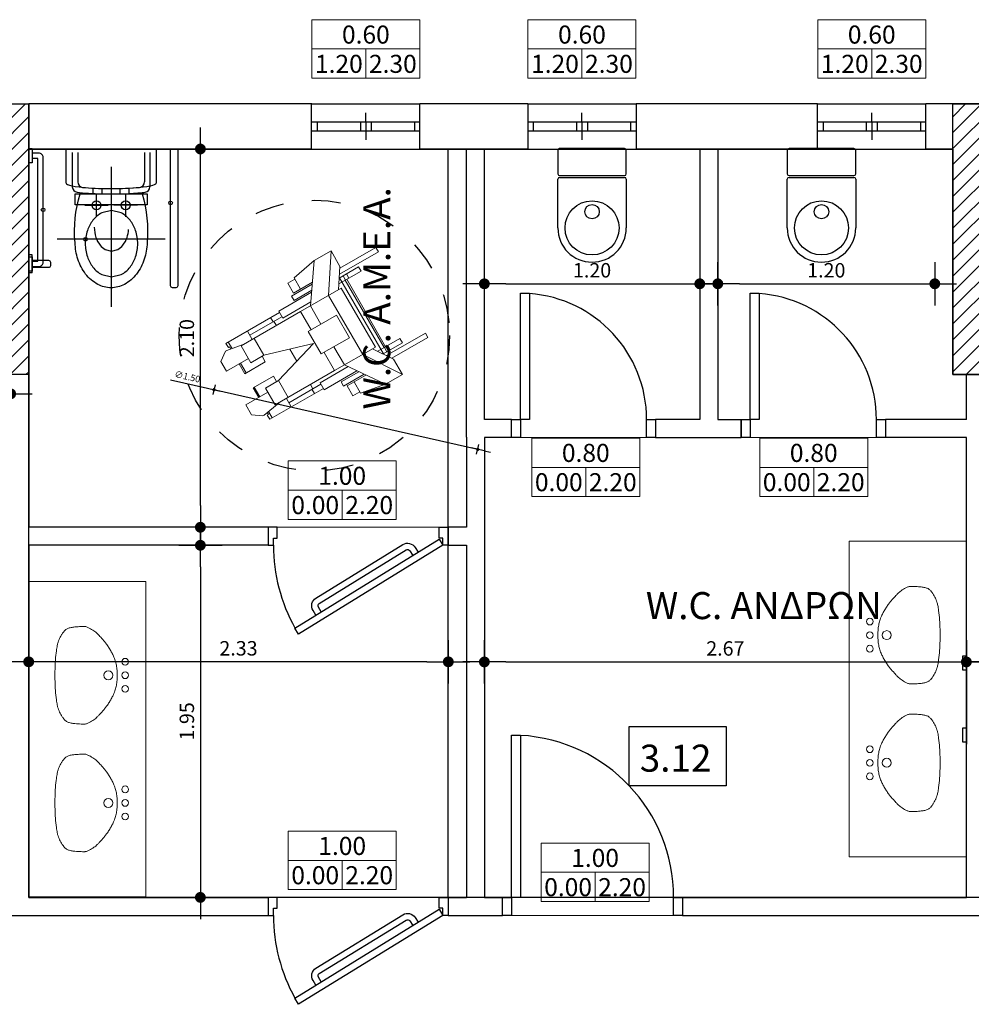
# Model space of a CAD drawing. Units: inches. Extents: x 488.7 to 563.1, y 1.5 to 44.5.
# Drawn here: x 514.2 to 519.4, y 30.7 to 36.1 of the extents above; entities that cross this region are included whole.
import ezdxf
from ezdxf.enums import TextEntityAlignment as Align

# ---------------------------------------------------------------- set-up
doc = ezdxf.new("R2010")
doc.units = ezdxf.units.IN
doc.header["$MEASUREMENT"] = 0
doc.linetypes.add('LC4', pattern=[0.32, 0.16, -0.16])
for name, color, linetype in [('BETON', 5, 'Continuous'), ('DIAK', 150, 'LC4'), ('DIM', 22, 'Continuous'), ('DOOR', 2, 'Continuous'), ('DOOR-ARCH', 1, 'Continuous'), ('HATCH2', 60, 'Continuous'), ('KASOMA', 1, 'Continuous'), ('TITLOI', 4, 'Continuous'), ('TXT', 12, 'Continuous'), ('WALL', 4, 'Continuous'), ('WC', 30, 'Continuous'), ('ΠΑΡΑΘΥΡΑ', 232, 'Continuous'), ('ΠΙΝΑΚΙΔΑ', 4, 'Continuous')]:
    doc.layers.add(name, color=color, linetype=linetype)
doc.layers.add('help', color=7, linetype='Continuous', plot=False)
doc.layers.add('SYMBOLS', color=150, linetype='Continuous', lineweight=13)
doc.layers.add('ΕΠΙΠΛΑ', color=232, linetype='Continuous', lineweight=20)
doc.styles.add('ARIAL', font='ARIAL.TTF')
doc.styles.add('efstratia', font='ARIAL.TTF')
doc.styles.add('GREEK', font='wgsimpl.shx')
doc.styles.get("Standard").update_dxf_attribs({"font": 'TIMES.TTF'})
doc.styles.add('WGSIMPL', font='wgsimpl.shx')
doc.dimstyles.new('DIM20', dxfattribs={"dimtxt": 0.036, "dimasz": 0.036, "dimexe": 0.05, "dimexo": 0.01, "dimgap": 0.02, "dimtad": 1, "dimzin": 0, "dimdsep": 46, "dimtxsty": 'WGSIMPL', "dimblk1": 'DIM2', "dimblk2": 'DIM2', "dimsah": 1, "dimcen": 0.009, "dimse1": 1, "dimse2": 1, "dimclrd": 256, "dimclre": 256, "dimclrt": 3, "dimadec": 0, "dimazin": 0, "dimtfac": 1, "dimtix": 1, "dimtmove": 2, "dimatfit": 3, "dimldrblk": 'DIM2', "dimfxl": 0, "dimtolj": 1, "dimtzin": 0, "dimlwd": -1, "dimarcsym": 0})
doc.dimstyles.new('DOTY', dxfattribs={"dimtxt": 0.08, "dimasz": 0.12, "dimexe": 0.18, "dimexo": 0.0625, "dimgap": 0.035, "dimtad": 1, "dimzin": 0, "dimdsep": 46, "dimtxsty": 'GREEK', "dimblk1": 'DOTY', "dimblk2": 'DOTY', "dimsah": 1, "dimcen": 0.12, "dimse1": 1, "dimse2": 1, "dimclrt": 232, "dimadec": 0, "dimazin": 0, "dimtfac": 1, "dimtofl": 0, "dimtmove": 2, "dimatfit": 3, "dimldrblk": 'DOTY', "dimfxl": 0, "dimtolj": 1, "dimtzin": 0, "dimarcsym": 0})
pattern_1 = [(45, (184.355995, 0), (-0.044194174, 0.044194174), [])]

# ---------------------------------------------------------------- blocks, each defined once
blk = doc.blocks.new('DOOR-AMK')
at = {"layer": 'DOOR', "linetype": 'Continuous', "ltscale": 0.5}
for points in [[(-1, -0.1), (-0.97, -0.1), (-0.97, -0.06), (-0.95, -0.06), (-0.95, 0), (-1, 0)], [(0, -0.1), (-0.03, -0.1), (-0.03, -0.06), (-0.05, -0.06), (-0.05, 0), (0, 0)], [(-0.03, -0.1), (-0.8305, -0.5928), (-0.8514, -0.5587), (-0.051, -0.0659)]]:
    blk.add_lwpolyline(points, close=True, dxfattribs=at)
at = {"layer": 'DOOR', "color": 9}
for points in [[(-0.7346, -0.4868), (-0.7503, -0.4612, -0.414234), (-0.734, -0.3925), (-0.2523, -0.0959, -0.414184), (-0.1835, -0.1123), (-0.1678, -0.1379)], [(-0.7048, -0.4684), (-0.7205, -0.4429, -0.414248), (-0.7156, -0.4223), (-0.234, -0.1258, -0.414184), (-0.2133, -0.1307), (-0.1976, -0.1562)]]:
    blk.add_lwpolyline(points, format="xyb", dxfattribs=at)
at = {"layer": 'DOOR', "color": 124, "linetype": 'Continuous', "ltscale": 0.5}
blk.add_arc((-0.03, -0.1), 0.94, 180, 209.1778, dxfattribs=at)
blk = doc.blocks.new('STAUMES KOUFVMATVN')
at = {"layer": 'SYMBOLS', "ltscale": 0.2}
for p, q in [((-0.2994, 0), (0.2604, 0)), ((0.2994, 0), (-0.2994, 0)), ((-0.2994, 0), (-0.2994, -0.1624)), ((0, 0), (0, -0.1624)), ((0.2994, -0.1624), (0.2994, 0)), ((-0.2994, -0.1624), (0.2994, -0.1624))]:
    blk.add_line(p, q, dxfattribs=at)
blk.add_lwpolyline([(-0.2994, 0), (0.2994, 0), (0.2994, 0.1624), (-0.2994, 0.1624)], close=True, dxfattribs=at)
at = {"layer": 'SYMBOLS', "ltscale": 0.2, "style": 'efstratia', "flags": 4}
for tag, p in [('ΑΝΟΙΓΜΑ', (0, 0.03)), ('ΠΟΔΙΑ', (-0.1497, -0.1324)), ('ΠΡΕΚΙ', (0.1497, -0.1324))]:
    blk.add_attdef(tag, text='', height=0.1, dxfattribs=at).set_placement(p, align=Align.CENTER)
blk = doc.blocks.new('DOTY')
at = {"layer": 'DIM'}
for p, q in [((0, 1), (0, -1)), ((-1, 0), (1, 0))]:
    blk.add_line(p, q, dxfattribs=at)
at = {"layer": 'DIM', "const_width": 0.25}
blk.add_lwpolyline([(-0.125, 0, 1), (0.125, 0, 1)], format="xyb", close=True, dxfattribs=at)
blk = doc.blocks.new('*D73')
at = {"layer": 'Defpoints', "color": 0}
for p in [(514.5093, 35.4327), (515.1653, 35.4327), (514.5107, 33.3352)]:
    blk.add_point(p, dxfattribs=at)
at = {"layer": 'DIM', "color": 0, "lineweight": -2}
blk.add_line((515.1653, 33.4552), (515.1653, 35.3127), dxfattribs=at)
at = {"layer": 'DIM', "color": 0, "lineweight": -2, "xscale": 0.12, "yscale": 0.12, "zscale": 0.12}
for p, rotation in [((515.1653, 35.4327), 90), ((515.1653, 33.3352), 270)]:
    blk.add_blockref('DOTY', p, dxfattribs=dict(at, rotation=rotation))
at = {"layer": 'DIM', "color": 232, "insert": (515.0903, 34.3839), "char_height": 0.08, "attachment_point": 5, "rotation": 90, "style": 'GREEK'}
blk.add_mtext('\\A1;2.10', dxfattribs=at)
blk = doc.blocks.new('*D152')
at = {"layer": 'Defpoints', "color": 0}
for p in [(511.063, 34.0751), (514.113, 34.0751), (514.113, 34.0751)]:
    blk.add_point(p, dxfattribs=at)
at = {"layer": 'DIM', "color": 0, "lineweight": -2}
blk.add_line((511.183, 34.0751), (513.993, 34.0751), dxfattribs=at)
at = {"layer": 'DIM', "color": 0, "lineweight": -2, "xscale": 0.12, "yscale": 0.12, "zscale": 0.12, "rotation": 180}
blk.add_blockref('DOTY', (511.063, 34.0751), dxfattribs=at)
at = {"layer": 'DIM', "color": 0, "lineweight": -2, "xscale": 0.12, "yscale": 0.12, "zscale": 0.12}
blk.add_blockref('DOTY', (514.113, 34.0751), dxfattribs=at)
at = {"layer": 'DIM', "color": 232, "insert": (512.588, 34.1501), "char_height": 0.08, "attachment_point": 5, "style": 'GREEK'}
blk.add_mtext('\\A1;3.05', dxfattribs=at)
blk = doc.blocks.new('*D80')
at = {"layer": 'Defpoints', "color": 0}
for p in [(516.7406, 33.8286), (519.4143, 32.7263), (519.4143, 32.5883)]:
    blk.add_point(p, dxfattribs=at)
at = {"layer": 'DIM', "color": 0, "lineweight": -2}
blk.add_line((516.8606, 32.5883), (519.2943, 32.5883), dxfattribs=at)
at = {"layer": 'DIM', "color": 0, "lineweight": -2, "xscale": 0.12, "yscale": 0.12, "zscale": 0.12, "rotation": 180}
blk.add_blockref('DOTY', (516.7406, 32.5883), dxfattribs=at)
at = {"layer": 'DIM', "color": 0, "lineweight": -2, "xscale": 0.12, "yscale": 0.12, "zscale": 0.12}
blk.add_blockref('DOTY', (519.4143, 32.5883), dxfattribs=at)
at = {"layer": 'DIM', "color": 232, "insert": (518.0774, 32.6633), "char_height": 0.08, "attachment_point": 5, "style": 'GREEK'}
blk.add_mtext('\\A1;2.67', dxfattribs=at)
blk = doc.blocks.new('LAV DIPLOS')
at = {"layer": 'ΕΠΙΠΛΑ'}
for p, q in [((0.875, 0), (-0.875, 0)), ((-0.875, 0), (-0.875, -0.65)), ((0.875, -0.65), (0.875, 0)), ((-0.875, -0.65), (0.875, -0.65))]:
    blk.add_line(p, q, dxfattribs=at)
for centre, radius in [((-0.4288, -0.1148), 0.0187), ((-0.3536, -0.1148), 0.0187), ((-0.2784, -0.1148), 0.0187), ((0.2791, -0.1148), 0.0187), ((0.3542, -0.1148), 0.0187), ((0.4294, -0.1148), 0.0187), ((-0.3536, -0.2087), 0.025), ((0.3542, -0.2087), 0.025)]:
    blk.add_circle(centre, radius, dxfattribs=at)
for centre, radius, start, end in [((-0.3664, -0.3814), 0.2217, 95.7267, 102.9216), ((-0.3536, -0.5088), 0.3498, 90, 95.7267), ((-0.3536, -0.5088), 0.3498, 84.2733, 90), ((-0.3408, -0.3814), 0.2217, 77.0784, 84.2733), ((0.3414, -0.3814), 0.2217, 95.7267, 102.9216), ((0.3542, -0.5088), 0.3498, 90, 95.7267), ((0.3542, -0.5088), 0.3498, 84.2733, 90), ((0.367, -0.3814), 0.2217, 77.0784, 84.2733), ((-0.3527, -0.4521), 0.2907, 125.9871, 129.6395), ((-0.4, -0.3869), 0.2102, 122.693, 125.9871), ((-0.1011, -0.8526), 0.7636, 120.965, 122.693), ((-0.2908, -0.5364), 0.3948, 117.6488, 120.965), ((-0.3063, -0.5068), 0.3614, 114.1826, 117.6488), ((-0.4039, -0.2894), 0.1231, 107.1484, 114.1826), ((-0.3398, -0.4973), 0.3407, 102.9216, 107.1484), ((-0.3674, -0.4973), 0.3407, 72.8516, 77.0784), ((-0.3033, -0.2894), 0.1231, 65.8174, 72.8516), ((-0.4009, -0.5068), 0.3614, 62.3512, 65.8174), ((-0.4164, -0.5364), 0.3948, 59.035, 62.3512), ((-0.6061, -0.8526), 0.7636, 57.307, 59.035), ((-0.3072, -0.3869), 0.2102, 54.0129, 57.307), ((-0.3546, -0.4521), 0.2907, 50.3605, 54.0129), ((0.3552, -0.4521), 0.2907, 125.9871, 129.6395), ((0.3078, -0.3869), 0.2102, 122.693, 125.9871), ((0.6067, -0.8526), 0.7636, 120.965, 122.693), ((0.417, -0.5364), 0.3948, 117.6488, 120.965), ((0.4015, -0.5068), 0.3614, 114.1826, 117.6488), ((0.3039, -0.2894), 0.1231, 107.1484, 114.1826), ((0.3681, -0.4973), 0.3407, 102.9216, 107.1484), ((0.3404, -0.4973), 0.3407, 72.8516, 77.0784), ((0.4046, -0.2894), 0.1231, 65.8174, 72.8516), ((0.3069, -0.5068), 0.3614, 62.3512, 65.8174), ((0.2915, -0.5364), 0.3948, 59.035, 62.3512), ((0.1017, -0.8526), 0.7636, 57.307, 59.035), ((0.4006, -0.3869), 0.2102, 54.0129, 57.307), ((0.3533, -0.4521), 0.2907, 50.3605, 54.0129), ((-0.4914, -0.3633), 0.1321, 134.7498, 145.1855), ((-0.1453, -0.7125), 0.6237, 133.3454, 134.7498), ((-0.2945, -0.5544), 0.4062, 131.6053, 133.3454), ((0.1019, -1.0008), 1.0033, 129.6395, 131.6053), ((-0.8092, -1.0008), 1.0033, 48.3947, 50.3605), ((-0.4127, -0.5544), 0.4062, 46.6546, 48.3947), ((-0.562, -0.7125), 0.6237, 45.2502, 46.6546), ((-0.2159, -0.3633), 0.1321, 34.8145, 45.2502), ((0.2165, -0.3633), 0.1321, 134.7498, 145.1855), ((0.5626, -0.7125), 0.6237, 133.3454, 134.7498), ((0.4133, -0.5544), 0.4062, 131.6053, 133.3454), ((0.8098, -1.0008), 1.0033, 129.6395, 131.6053), ((-0.1013, -1.0008), 1.0033, 48.3947, 50.3605), ((0.2951, -0.5544), 0.4062, 46.6546, 48.3947), ((0.1459, -0.7125), 0.6237, 45.2502, 46.6546), ((0.492, -0.3633), 0.1321, 34.8145, 45.2502), ((-0.4709, -0.3875), 0.1621, 153.2677, 159.1062), ((-0.4192, -0.4135), 0.2199, 145.1855, 153.2677), ((-0.288, -0.4135), 0.2199, 26.7323, 34.8145), ((-0.2363, -0.3875), 0.1621, 20.8938, 26.7323), ((0.2369, -0.3875), 0.1621, 153.2677, 159.1062), ((0.2886, -0.4135), 0.2199, 145.1855, 153.2677), ((0.4198, -0.4135), 0.2199, 26.7323, 34.8145), ((0.4715, -0.3875), 0.1621, 20.8938, 26.7323), ((-0.5578, -0.3426), 0.0663, 174.2037, 180), ((-0.2339, -0.3426), 0.3903, 180, 182.3886), ((-0.5996, -0.3384), 0.0244, 159.1062, 174.2037), ((0.0659, -0.3301), 0.6903, 182.3886, 185.321), ((-0.7731, -0.3301), 0.6903, 354.679, 357.6114), ((-0.1077, -0.3384), 0.0244, 5.7963, 20.8938), ((-0.1494, -0.3426), 0.0663, 0, 5.7963), ((-0.4734, -0.3426), 0.3903, 357.6114, 360), ((0.15, -0.3426), 0.0663, 174.2037, 180), ((0.474, -0.3426), 0.3903, 180, 182.3886), ((0.1083, -0.3384), 0.0244, 159.1062, 174.2037), ((0.7737, -0.3301), 0.6903, 182.3886, 185.321), ((-0.0653, -0.3301), 0.6903, 354.679, 357.6114), ((0.6002, -0.3384), 0.0244, 5.7963, 20.8938), ((0.5584, -0.3426), 0.0663, 0, 5.7963), ((0.2345, -0.3426), 0.3903, 357.6114, 0), ((-0.387, -0.3723), 0.2354, 185.321, 190.3431), ((-0.5037, -0.3936), 0.1169, 190.3431, 195.6772), ((-0.5461, -0.4055), 0.0728, 195.6772, 202.4385), ((-0.5652, -0.4134), 0.0522, 202.4385, 212.1412), ((-0.1421, -0.4134), 0.0522, 327.8588, 337.5615), ((-0.1611, -0.4055), 0.0728, 337.5615, 344.3228), ((-0.2036, -0.3936), 0.1169, 344.3228, 349.6569), ((-0.3202, -0.3723), 0.2354, 349.6569, 354.679), ((0.3208, -0.3723), 0.2354, 185.321, 190.3431), ((0.2042, -0.3936), 0.1169, 190.3431, 195.6772), ((0.1617, -0.4055), 0.0728, 195.6772, 202.4385), ((0.1427, -0.4134), 0.0522, 202.4385, 212.1412), ((0.5658, -0.4134), 0.0522, 327.8588, 337.5615), ((0.5467, -0.4055), 0.0728, 337.5615, 344.3228), ((0.5043, -0.3936), 0.1169, 344.3228, 349.6569), ((0.3876, -0.3723), 0.2354, 349.6569, 354.679), ((-0.5763, -0.4203), 0.039, 212.1412, 223.3604), ((-0.5553, -0.4005), 0.0679, 223.3604, 229.9102), ((-0.5043, -0.3399), 0.1471, 229.9102, 234.3599), ((-0.4508, -0.2653), 0.239, 234.3599, 238.0798), ((-0.4655, -0.2889), 0.2111, 238.0798, 242.038), ((-0.4923, -0.3395), 0.1539, 242.038, 247.4366), ((-0.4843, -0.3202), 0.1747, 247.4366, 252.5027), ((-0.4851, -0.3227), 0.1721, 252.5027, 258.6668), ((-0.2221, -0.3227), 0.1721, 281.3332, 287.4973), ((-0.2229, -0.3202), 0.1747, 287.4973, 292.5634), ((-0.2149, -0.3395), 0.1539, 292.5634, 297.962), ((-0.2417, -0.2889), 0.2111, 297.962, 301.9202), ((-0.2565, -0.2653), 0.239, 301.9202, 305.6401), ((-0.2029, -0.3399), 0.1471, 305.6401, 310.0898), ((-0.152, -0.4005), 0.0679, 310.0898, 316.6396), ((-0.131, -0.4203), 0.039, 316.6396, 327.8588), ((0.1316, -0.4203), 0.039, 212.1412, 223.3604), ((0.1526, -0.4005), 0.0679, 223.3604, 229.9102), ((0.2035, -0.3399), 0.1471, 229.9102, 234.3599), ((0.2571, -0.2653), 0.239, 234.3599, 238.0798), ((0.2423, -0.2889), 0.2111, 238.0798, 242.038), ((0.2155, -0.3395), 0.1539, 242.038, 247.4366), ((0.2235, -0.3202), 0.1747, 247.4366, 252.5027), ((0.2227, -0.3227), 0.1721, 252.5027, 258.6668), ((0.4857, -0.3227), 0.1721, 281.3332, 287.4973), ((0.4849, -0.3202), 0.1747, 287.4973, 292.5634), ((0.4929, -0.3395), 0.1539, 292.5634, 297.962), ((0.4661, -0.2889), 0.2111, 297.962, 301.9202), ((0.4514, -0.2653), 0.239, 301.9202, 305.6401), ((0.5049, -0.3399), 0.1471, 305.6401, 310.0898), ((0.5559, -0.4005), 0.0679, 310.0898, 316.6396), ((0.5769, -0.4203), 0.039, 316.6396, 327.8588), ((-0.4333, -0.0641), 0.4359, 258.6668, 262.5393), ((-0.3707, 0.4138), 0.9178, 262.5393, 265.7547), ((-0.366, 0.4765), 0.9807, 265.7547, 268.8652), ((-0.3536, 1.1038), 1.6081, 268.8652, 270), ((-0.3536, 1.1038), 1.6081, 270, 271.1348), ((-0.3412, 0.4765), 0.9807, 271.1348, 274.2453), ((-0.3365, 0.4138), 0.9178, 274.2453, 277.4607), ((-0.274, -0.0641), 0.4359, 277.4607, 281.3332), ((0.2746, -0.0641), 0.4359, 258.6668, 262.5393), ((0.3371, 0.4138), 0.9178, 262.5393, 265.7547), ((0.3418, 0.4765), 0.9807, 265.7547, 268.8652), ((0.3542, 1.1038), 1.6081, 268.8652, 270), ((0.3542, 1.1038), 1.6081, 270, 271.1348), ((0.3667, 0.4765), 0.9807, 271.1348, 274.2453), ((0.3713, 0.4138), 0.9178, 274.2453, 277.4607), ((0.4339, -0.0641), 0.4359, 277.4607, 281.3332)]:
    blk.add_arc(centre, radius, start, end, dxfattribs=at)
blk = doc.blocks.new('*D81')
at = {"layer": 'Defpoints', "color": 0}
for p in [(514.213, 32.589), (514.213, 32.1749), (516.5406, 32.1749)]:
    blk.add_point(p, dxfattribs=at)
at = {"layer": 'DIM', "color": 0, "lineweight": -2}
blk.add_line((516.4206, 32.589), (514.333, 32.589), dxfattribs=at)
at = {"layer": 'DIM', "color": 0, "lineweight": -2, "xscale": 0.12, "yscale": 0.12, "zscale": 0.12, "rotation": 180}
blk.add_blockref('DOTY', (514.213, 32.589), dxfattribs=at)
at = {"layer": 'DIM', "color": 0, "lineweight": -2, "xscale": 0.12, "yscale": 0.12, "zscale": 0.12}
blk.add_blockref('DOTY', (516.5406, 32.589), dxfattribs=at)
at = {"layer": 'DIM', "color": 232, "insert": (515.3768, 32.664), "char_height": 0.08, "attachment_point": 5, "style": 'GREEK'}
blk.add_mtext('\\A1;2.33', dxfattribs=at)
blk = doc.blocks.new('WC 5')
for p, q in [((0.18, 0), (-0.18, 0)), ((-0.19, -0.01), (-0.19, -0.14)), ((0.19, -0.14), (0.19, -0.01)), ((-0.18, -0.15), (0.18, -0.15)), ((-0.18, -0.16), (0.18, -0.16)), ((-0.19, -0.44), (-0.19, -0.17)), ((0.19, -0.17), (0.19, -0.44))]:
    blk.add_line(p, q)
for centre, radius in [((0, -0.44), 0.15), ((0, -0.35), 0.04)]:
    blk.add_circle(centre, radius)
for centre, radius, start, end in [((-0.18, -0.01), 0.01, 90, 180), ((0.18, -0.01), 0.01, 0, 90), ((-0.18, -0.14), 0.01, 180, 270), ((-0.18, -0.17), 0.01, 90, 180), ((0.18, -0.14), 0.01, 270, 0), ((0.18, -0.17), 0.01, 0, 90), ((0, -0.44), 0.19, 180, 0)]:
    blk.add_arc(centre, radius, start, end)
blk = doc.blocks.new('*D82')
at = {"layer": 'Defpoints', "color": 0}
for p in [(516.7406, 34.6852), (517.9356, 34.6852), (517.9356, 34.6852)]:
    blk.add_point(p, dxfattribs=at)
at = {"layer": 'DIM', "color": 0, "lineweight": -2}
blk.add_line((516.8606, 34.6852), (517.8156, 34.6852), dxfattribs=at)
at = {"layer": 'DIM', "color": 0, "lineweight": -2, "xscale": 0.12, "yscale": 0.12, "zscale": 0.12, "rotation": 180}
blk.add_blockref('DOTY', (516.7406, 34.6852), dxfattribs=at)
at = {"layer": 'DIM', "color": 0, "lineweight": -2, "xscale": 0.12, "yscale": 0.12, "zscale": 0.12}
blk.add_blockref('DOTY', (517.9356, 34.6852), dxfattribs=at)
at = {"layer": 'DIM', "color": 232, "insert": (517.3381, 34.7602), "char_height": 0.08, "attachment_point": 5, "style": 'GREEK'}
blk.add_mtext('\\A1;1.20', dxfattribs=at)
blk = doc.blocks.new('win 0.25 diplo')
at = {"layer": 'ΠΑΡΑΘΥΡΑ', "ltscale": 0.2}
for p, q in [((0, 0.25), (1, 0.25)), ((0.5, 0.15), (0.5, 0.2)), ((0, 0.15), (1, 0.15)), ((0.05, 0.15), (0.05, 0.1)), ((0.45, 0.15), (0.45, 0.1)), ((0.5, 0.15), (0.5, 0.1)), ((0.55, 0.15), (0.55, 0.1)), ((0.95, 0.15), (0.95, 0.1)), ((0, 0.1), (1, 0.1)), ((0.5, 0.1), (0.5, 0.05)), ((0, 0), (1, 0))]:
    blk.add_line(p, q, dxfattribs=at)
blk = doc.blocks.new('*D83')
at = {"layer": 'Defpoints', "color": 0}
for p in [(518.0356, 34.6852), (519.2393, 34.6852), (519.2393, 34.6852)]:
    blk.add_point(p, dxfattribs=at)
at = {"layer": 'DIM', "color": 0, "lineweight": -2}
blk.add_line((518.1556, 34.6852), (519.1193, 34.6852), dxfattribs=at)
at = {"layer": 'DIM', "color": 0, "lineweight": -2, "xscale": 0.12, "yscale": 0.12, "zscale": 0.12, "rotation": 180}
blk.add_blockref('DOTY', (518.0356, 34.6852), dxfattribs=at)
at = {"layer": 'DIM', "color": 0, "lineweight": -2, "xscale": 0.12, "yscale": 0.12, "zscale": 0.12}
blk.add_blockref('DOTY', (519.2393, 34.6852), dxfattribs=at)
at = {"layer": 'DIM', "color": 232, "insert": (518.6374, 34.7602), "char_height": 0.08, "attachment_point": 5, "style": 'GREEK'}
blk.add_mtext('\\A1;1.20', dxfattribs=at)
blk = doc.blocks.new('*D93')
at = {"layer": 'Defpoints', "color": 0}
for p in [(522.013, 32.5886), (519.5143, 31.2827), (522.013, 31.2827)]:
    blk.add_point(p, dxfattribs=at)
at = {"layer": 'DIM', "color": 0, "lineweight": -2}
blk.add_line((519.6343, 32.5886), (521.893, 32.5886), dxfattribs=at)
at = {"layer": 'DIM', "color": 0, "lineweight": -2, "xscale": 0.12, "yscale": 0.12, "zscale": 0.12, "rotation": 180}
blk.add_blockref('DOTY', (519.5143, 32.5886), dxfattribs=at)
at = {"layer": 'DIM', "color": 0, "lineweight": -2, "xscale": 0.12, "yscale": 0.12, "zscale": 0.12}
blk.add_blockref('DOTY', (522.013, 32.5886), dxfattribs=at)
at = {"layer": 'DIM', "color": 232, "insert": (520.7636, 32.6636), "char_height": 0.08, "attachment_point": 5, "style": 'GREEK'}
blk.add_mtext('\\A1;2.50', dxfattribs=at)
blk = doc.blocks.new('ANAPIR2')
at = {"linetype": 'ByBlock'}
for p, q in [((-0.0041, 0.44), (0.1159, 0.44)), ((-0.0041, 0.33), (-0.0041, 0.44)), ((-0.0041, 0.44), (0.1459, 0.21)), ((-0.0041, 0.44), (0.1159, 0.44)), ((-0.0041, 0.33), (-0.0041, 0.44)), ((-0.0041, 0.44), (0.1459, 0.21)), ((0.1159, 0.44), (0.2759, 0.21)), ((0.1159, 0.4397), (0.1159, 0.44)), ((0.1159, 0.44), (0.2759, 0.41)), ((0.1159, 0.44), (0.2759, 0.21)), ((0.1159, 0.4397), (0.1159, 0.44)), ((0.1159, 0.44), (0.2759, 0.41)), ((0.2759, 0.33), (0.2759, 0.41)), ((0.2759, 0.33), (0.2759, 0.41)), ((0.2759, 0.4), (0.3259, 0.4)), ((0.2759, 0.4), (0.3259, 0.4)), ((0.3259, 0.4), (0.3259, 0.33)), ((0.3259, 0.4), (0.3259, 0.33)), ((-0.2541, 0.29), (-0.2541, 0.32)), ((0.0026, 0.32), (-0.2541, 0.32)), ((-0.0041, 0.33), (0.0759, 0.21)), ((-0.0041, 0.33), (0.0759, 0.21)), ((0.1924, 0.33), (0.3259, 0.33)), ((0.1924, 0.33), (0.3259, 0.33)), ((0.3459, 0.32), (0.1994, 0.32)), ((0.3459, 0.32), (0.3459, 0.29)), ((0.0226, 0.29), (-0.2541, 0.29)), ((0.0359, 0.27), (-0.1021, 0.27)), ((-0.1021, 0.24), (-0.1021, 0.27)), ((-0.0159, 0.24), (-0.0159, 0.27)), ((0.0087, 0.24), (0.0087, 0.27)), ((0.0087, 0.24), (0.0087, 0.27)), ((0.0332, -0.27), (0.0332, 0.27)), ((0.0332, -0.27), (0.0332, 0.27)), ((0.3459, 0.29), (0.2202, 0.29)), ((0.4604, 0.28), (0.2272, 0.28)), ((0.4604, 0.23), (0.4604, 0.28)), ((0.4604, 0.23), (0.4604, 0.28)), ((0.8419, 0.27), (0.4604, 0.27)), ((0.5242, 0.24), (0.5242, 0.27)), ((0.5242, 0.24), (0.5242, 0.27)), ((0.6891, 0.21), (0.6891, 0.27)), ((0.6891, 0.21), (0.6891, 0.27)), ((0.825, 0.224), (0.825, 0.27)), ((0.8419, 0.24), (0.8419, 0.27)), ((0.8419, 0.24), (0.8419, 0.27)), ((0.0559, 0.24), (-0.1021, 0.24)), ((0, -0.24), (0, 0.24)), ((0, -0.24), (0, 0.24)), ((0.0099, -0.24), (0.0099, 0.24)), ((0.0099, -0.24), (0.0099, 0.24)), ((0.0559, 0.21), (0.0559, -0.21)), ((0.0559, 0.21), (0.3459, 0.21)), ((0.0559, 0.21), (0.0559, -0.21)), ((0.0559, 0.21), (0.3459, 0.21)), ((0.1459, -0.21), (0.1459, 0.21)), ((0.4604, 0.23), (0.262, 0.23)), ((0.2759, 0.21), (0.2759, 0.08)), ((0.2759, 0.21), (0.2759, 0.08)), ((0.3459, 0.21), (0.3459, 0.08)), ((0.3459, 0.21), (0.7691, 0.21)), ((0.3459, 0.21), (0.3459, 0.08)), ((0.6891, 0.24), (0.4604, 0.24)), ((0.5178, 0.21), (0.5178, 0.24)), ((0.5178, 0.21), (0.5178, 0.24)), ((0.6759, 0.21), (0.6759, 0.09)), ((0.7415, 0.21), (0.8587, 0.2297)), ((0.7415, 0.21), (0.8587, 0.2297)), ((0.7691, 0.21), (0.7691, 0.09)), ((0.8419, 0.24), (0.8335, 0.24)), ((0.8419, 0.24), (0.8335, 0.24)), ((0.8335, 0.24), (0.8335, 0.2254)), ((0.8335, 0.24), (0.8335, 0.2254)), ((0.8682, 0.2297), (0.8587, 0.2297)), ((0.8682, 0.2297), (0.8587, 0.2297)), ((0.9251, 0.1897), (0.8682, 0.2297)), ((0.9251, 0.1897), (0.8682, 0.2297)), ((0.9251, 0.1197), (0.9251, 0.1897)), ((0.9251, 0.1197), (0.9251, 0.1897)), ((0.1659, 0.08), (0.3659, 0.08)), ((0.1659, -0.08), (0.1659, 0.08)), ((0.3659, 0.08), (0.3659, -0.08)), ((0.6759, 0.09), (0.3759, 0)), ((0.7691, 0.09), (0.6756, 0.09)), ((0.7691, 0.09), (0.6756, 0.09)), ((0.6891, 0.05), (0.6891, 0.09)), ((0.6891, 0.05), (0.6891, 0.09)), ((0.9251, 0.1197), (0.7691, 0.1197)), ((0.9251, 0.1197), (0.7691, 0.1197)), ((0.825, 0.05), (0.825, 0.1197)), ((0.8335, 0.05), (0.8335, 0.1197)), ((0.8335, 0.05), (0.8335, 0.1197)), ((0.6759, -0.09), (0.3759, 0)), ((0.5178, -0.0426), (0.5178, 0.0426)), ((0.5178, -0.0426), (0.5178, 0.0426)), ((0.8335, 0.05), (0.6891, 0.05)), ((0.8335, 0.05), (0.6891, 0.05)), ((0.6891, -0.09), (0.6891, -0.05)), ((0.8335, -0.05), (0.6891, -0.05)), ((0.6891, -0.09), (0.6891, -0.05)), ((0.8335, -0.05), (0.6891, -0.05)), ((0.825, -0.1197), (0.825, -0.05)), ((0.825, -0.1197), (0.825, -0.05)), ((0.8335, -0.1197), (0.8335, -0.05)), ((0.8335, -0.1197), (0.8335, -0.05)), ((0.1659, -0.08), (0.3659, -0.08)), ((0.2759, -0.08), (0.2759, -0.21)), ((0.3459, -0.08), (0.3459, -0.21)), ((0.3459, -0.08), (0.3459, -0.21)), ((0.7691, -0.09), (0.6756, -0.09)), ((0.7691, -0.09), (0.6756, -0.09)), ((0.6759, -0.21), (0.6759, -0.09)), ((0.6759, -0.09), (0.6759, -0.21)), ((0.6759, -0.21), (0.6759, -0.09)), ((0.7691, -0.21), (0.7691, -0.09)), ((0.9251, -0.1197), (0.7691, -0.1197)), ((0.9251, -0.1197), (0.7691, -0.1197)), ((0.9251, -0.1197), (0.9251, -0.1897)), ((0.9251, -0.1197), (0.9251, -0.1897)), ((0.0559, -0.24), (-0.1021, -0.24)), ((-0.1021, -0.27), (-0.1021, -0.24)), ((-0.0159, -0.27), (-0.0159, -0.24)), ((-0.0041, -0.44), (0.1459, -0.21)), ((-0.0041, -0.33), (0.0759, -0.21)), ((-0.0041, -0.44), (0.1459, -0.21)), ((-0.0041, -0.33), (0.0759, -0.21)), ((0.0087, -0.27), (0.0087, -0.24)), ((0.0087, -0.27), (0.0087, -0.24)), ((0.0559, -0.21), (0.3459, -0.21)), ((0.0559, -0.21), (0.3459, -0.21)), ((0.1159, -0.44), (0.2759, -0.21)), ((0.1159, -0.44), (0.2759, -0.21)), ((0.4604, -0.23), (0.262, -0.23)), ((0.3459, -0.21), (0.7691, -0.21)), ((0.4604, -0.28), (0.4604, -0.23)), ((0.4604, -0.28), (0.4604, -0.23)), ((0.6891, -0.24), (0.4604, -0.24)), ((0.5178, -0.24), (0.5178, -0.21)), ((0.5178, -0.24), (0.5178, -0.21)), ((0.5242, -0.27), (0.5242, -0.24)), ((0.5242, -0.27), (0.5242, -0.24)), ((0.6891, -0.27), (0.6891, -0.21)), ((0.6891, -0.27), (0.6891, -0.21)), ((0.7415, -0.21), (0.8587, -0.2297)), ((0.7415, -0.21), (0.8587, -0.2297)), ((0.825, -0.27), (0.825, -0.224)), ((0.825, -0.27), (0.825, -0.224)), ((0.8335, -0.24), (0.8335, -0.2254)), ((0.8335, -0.24), (0.8335, -0.2254)), ((0.8419, -0.24), (0.8335, -0.24)), ((0.8419, -0.24), (0.8335, -0.24)), ((0.8419, -0.27), (0.8419, -0.24)), ((0.8419, -0.27), (0.8419, -0.24)), ((0.8682, -0.2297), (0.8587, -0.2297)), ((0.8682, -0.2297), (0.8587, -0.2297)), ((0.9251, -0.1897), (0.8682, -0.2297)), ((0.9251, -0.1897), (0.8682, -0.2297)), ((-0.2541, -0.32), (-0.2541, -0.29)), ((0.0226, -0.29), (-0.2541, -0.29)), ((0.0359, -0.27), (-0.1021, -0.27)), ((0.3459, -0.29), (0.2202, -0.29)), ((0.4604, -0.28), (0.2272, -0.28)), ((0.3459, -0.32), (0.3459, -0.29)), ((0.8419, -0.27), (0.4604, -0.27)), ((0.0026, -0.32), (-0.2541, -0.32)), ((-0.0041, -0.33), (-0.0041, -0.44)), ((-0.0041, -0.33), (-0.0041, -0.44)), ((0.1924, -0.33), (0.3259, -0.33)), ((0.1924, -0.33), (0.3259, -0.33)), ((0.3459, -0.32), (0.1994, -0.32)), ((0.2759, -0.33), (0.2759, -0.41)), ((0.2759, -0.33), (0.2759, -0.41)), ((0.3259, -0.4), (0.3259, -0.33)), ((0.3259, -0.4), (0.3259, -0.33)), ((0.1159, -0.44), (0.2759, -0.41)), ((0.1159, -0.44), (0.2759, -0.41)), ((0.2759, -0.4), (0.3259, -0.4)), ((0.2759, -0.4), (0.3259, -0.4)), ((-0.0041, -0.44), (0.1159, -0.44)), ((-0.0041, -0.44), (0.1159, -0.44)), ((0.1159, -0.4397), (0.1159, -0.44)), ((0.1159, -0.4397), (0.1159, -0.44))]:
    blk.add_line(p, q, dxfattribs=at)
blk = doc.blocks.new('DIM2')
for p, q in [((-1, 0), (1, 0)), ((0, 0.75), (0, -0.75))]:
    blk.add_line(p, q)
at = {"const_width": 0.25}
blk.add_lwpolyline([(-0.125, 0, 1), (0.125, 0, 1)], format="xyb", close=True, dxfattribs=at)
blk = doc.blocks.new('*D101')
at = {"layer": 'Defpoints', "color": 0}
for p in [(515.2407, 34.098), (516.7038, 33.7671)]:
    blk.add_point(p, dxfattribs=at)
at = {"layer": 'DIM'}
for p, q in [((514.9994, 34.1526), (515.2056, 34.106)), ((516.7038, 33.7671), (515.2407, 34.098)), ((516.7389, 33.7592), (516.774, 33.7513))]:
    blk.add_line(p, q, dxfattribs=at)
at = {"layer": 'DIM', "xscale": 0.036, "yscale": 0.036, "zscale": 0.036}
for p, rotation in [((515.2407, 34.098), 347.2558499371244), ((516.7038, 33.7671), 167.2558499371245)]:
    blk.add_blockref('DIM2', p, dxfattribs=dict(at, rotation=rotation))
at = {"layer": 'DIM', "color": 3, "insert": (515.0933, 34.1703), "char_height": 0.036, "attachment_point": 5, "rotation": 347.2558, "style": 'WGSIMPL'}
blk.add_mtext('\\A1;∅1.50', dxfattribs=at)
blk = doc.blocks.new('D-80-10')
at = {"layer": 'DOOR'}
for p, q in [((0.05, 0.7), (0.1, 0.7)), ((0.05, 0), (0.05, 0.7)), ((0.1, 0.7), (0.1, 0)), ((0.1, 0), (0.05, 0))]:
    blk.add_line(p, q, dxfattribs=at)
at = {"layer": 'DOOR-ARCH'}
blk.add_arc((0.05, 0), 0.7, 0, 85.904, dxfattribs=at)
at = {"layer": 'KASOMA'}
for points in [[(0, -0.1), (0, 0), (0.05, 0), (0.05, -0.1)], [(0.75, -0.1), (0.75, 0), (0.8, 0), (0.8, -0.1)]]:
    blk.add_lwpolyline(points, close=True, dxfattribs=at)
blk = doc.blocks.new('DOOR-100-10')
at = {"layer": 'DOOR'}
blk.add_lwpolyline([(-0.05, 0), (-0.05, -0.9), (-0.1, -0.9), (-0.1, 0)], close=True, dxfattribs=at)
at = {"layer": 'DOOR-ARCH'}
blk.add_arc((-0.05, 0), 0.9, 180, 266.8153, dxfattribs=at)
at = {"layer": 'KASOMA'}
for points in [[(-0.95, 0.1), (-0.95, 0), (-1, 0), (-1, 0.1)], [(0, 0.1), (0, 0), (-0.05, 0), (-0.05, 0.1)]]:
    blk.add_lwpolyline(points, close=True, dxfattribs=at)
blk = doc.blocks.new('D--100-10')
at = {"layer": 'DOOR', "rotation": 180}
blk.add_blockref('DOOR-100-10', (0, 0), dxfattribs=at)
blk = doc.blocks.new('*D198')
at = {"layer": 'Defpoints', "color": 0}
for p in [(515.1653, 33.2352), (515.1653, 31.2827), (515.1653, 31.2827)]:
    blk.add_point(p, dxfattribs=at)
at = {"layer": 'DIM', "color": 0, "lineweight": -2}
blk.add_line((515.1653, 33.1152), (515.1653, 31.4027), dxfattribs=at)
at = {"layer": 'DIM', "color": 0, "lineweight": -2, "xscale": 0.12, "yscale": 0.12, "zscale": 0.12}
for p, rotation in [((515.1653, 33.2352), 90), ((515.1653, 31.2827), 270)]:
    blk.add_blockref('DOTY', p, dxfattribs=dict(at, rotation=rotation))
at = {"layer": 'DIM', "color": 232, "insert": (515.0903, 32.2589), "char_height": 0.08, "attachment_point": 5, "rotation": 90, "style": 'GREEK'}
blk.add_mtext('\\A1;1.95', dxfattribs=at)

msp = doc.modelspace()

# ---------------------------------------------------------------- hatches: boundary and pattern name
at = {"layer": 'HATCH2'}
h = msp.add_hatch(dxfattribs=at)
h.set_pattern_fill('ANSI31', color=256, scale=0.5, style=0)
h.set_pattern_definition(pattern_1)
h.paths.add_polyline_path([(509.663, 35.6827), (509.063, 35.6827), (509.063, 33.6827), (509.313, 33.6827), (509.313, 35.4327), (509.663, 35.4327)])
h.paths.add_polyline_path([(514.213, 35.6827), (513.963, 35.6827), (513.963, 34.1827), (514.213, 34.1827)])
h = msp.add_hatch(dxfattribs=at)
h.set_pattern_fill('ANSI31', color=256, scale=0.5, style=0)
h.set_pattern_definition(pattern_1)
h.paths.add_polyline_path([(519.5893, 35.6827), (519.3393, 35.6827), (519.3393, 34.1827), (519.5893, 34.1827)])

# ---------------------------------------------------------------- linework, layer by layer
at = {"layer": 'BETON'}
for points in [[(513.963, 35.6827), (514.213, 35.6827), (514.213, 35.6827), (514.213, 35.6827), (514.213, 34.1827), (513.963, 34.1827)], [(519.3393, 35.6827), (519.5893, 35.6827), (519.5893, 35.6827), (519.5893, 35.6827), (519.5893, 34.1827), (519.3393, 34.1827)]]:
    msp.add_lwpolyline(points, close=True, dxfattribs=at)
at = {"layer": 'DIAK'}
msp.add_circle((515.7974, 34.3983), 0.75, dxfattribs=at)
at = {"layer": 'HATCH2'}
msp.add_line((516.5406, 31.2827), (516.5406, 35.4327), dxfattribs=at)
at = {"layer": 'help'}
msp.add_lwpolyline([(514.213, 35.4327), (519.3393, 35.4327), (519.3393, 34.1827), (519.4126, 34.1827), (519.5893, 34.1827), (519.5893, 35.4327), (522.013, 35.4327), (522.013, 31.2827), (514.213, 31.2827)], close=True, dxfattribs=at)
at = {"layer": 'TXT'}
msp.add_lwpolyline([(517.5444, 32.2304), (518.082, 32.2304), (518.082, 31.9011), (517.5444, 31.9011)], close=True, dxfattribs=at)
at = {"layer": 'WALL'}
for p, q in [((514.213, 35.4327), (514.213, 35.6827)), ((515.7832, 35.6827), (514.213, 35.6827)), ((515.7818, 35.4327), (515.7818, 35.6827)), ((516.3818, 35.4327), (516.3818, 35.6827)), ((516.982, 35.6827), (516.3818, 35.6827)), ((516.982, 35.6827), (516.982, 35.4327)), ((518.5894, 35.6827), (517.582, 35.6827)), ((517.582, 35.6827), (517.582, 35.4327)), ((518.5894, 35.4327), (518.5894, 35.6827)), ((519.1894, 35.4327), (519.1894, 35.6827)), ((519.7805, 35.6827), (519.1894, 35.6827)), ((517.9356, 35.4352), (517.9356, 33.9327)), ((518.0356, 35.4352), (518.0356, 33.9327)), ((515.7818, 35.4327), (514.213, 35.4327)), ((516.982, 35.4327), (516.3818, 35.4327)), ((516.6406, 33.8352), (516.6406, 35.4327)), ((516.7406, 33.9327), (516.7406, 35.4327)), ((518.5894, 35.4327), (517.582, 35.4327)), ((519.3393, 35.4327), (519.1894, 35.4327)), ((514.213, 34.1827), (514.213, 33.3352)), ((519.4143, 33.9327), (519.4143, 34.1827)), ((516.8906, 33.9327), (516.7406, 33.9327)), ((517.9356, 33.9327), (517.6906, 33.9327)), ((517.6906, 33.9327), (517.6906, 33.8327)), ((518.0356, 33.9327), (518.1656, 33.9327)), ((518.1656, 33.9327), (518.1656, 33.8327)), ((518.9656, 33.9327), (518.9656, 33.8327)), ((519.4143, 33.9327), (518.9656, 33.9327)), ((516.6406, 33.8352), (516.6406, 33.3352)), ((516.8906, 33.8327), (516.7406, 33.8327)), ((516.7406, 33.8327), (516.7406, 31.2827)), ((517.6906, 33.8327), (518.1656, 33.8327)), ((519.4143, 33.8327), (518.9656, 33.8327)), ((519.4143, 31.2827), (519.4143, 33.8327)), ((515.5406, 33.3352), (514.213, 33.3352)), ((515.5406, 33.3352), (515.5406, 33.2352)), ((514.213, 33.2352), (514.213, 31.2827)), ((515.5406, 33.2352), (514.213, 33.2352)), ((516.6406, 33.2352), (516.6406, 31.2827)), ((517.0906, 31.2852), (517.0906, 31.2852)), ((514.213, 31.2827), (515.5406, 31.2827)), ((515.5406, 31.2827), (515.5406, 31.1852)), ((515.5406, 31.2827), (515.5406, 31.1827)), ((516.5406, 31.2827), (516.5406, 31.1852)), ((516.5406, 31.2827), (516.5406, 31.1827)), ((516.5406, 31.2827), (516.6406, 31.2827)), ((516.7406, 31.2827), (516.8406, 31.2827)), ((517.8406, 31.2827), (517.8406, 31.1827)), ((517.8406, 31.2827), (519.4143, 31.2827)), ((513.913, 31.1827), (515.5406, 31.1827)), ((516.5406, 31.1827), (516.8406, 31.1827)), ((517.8406, 31.1827), (520.7742, 31.1827))]:
    msp.add_line(p, q, dxfattribs=at)
msp.add_lwpolyline([(516.6406, 33.3352), (516.5406, 33.3352), (516.5406, 33.2352), (516.6406, 33.2352)], dxfattribs=at)
at = {"layer": 'WC'}
for p, q in [((514.42, 35.2433), (514.42, 35.4333)), ((514.455, 35.4133), (514.455, 35.2279)), ((514.485, 35.4133), (514.485, 35.2499)), ((514.855, 35.4133), (514.855, 35.25)), ((514.885, 35.4133), (514.885, 35.2279)), ((514.92, 35.4333), (514.92, 35.2433)), ((514.67, 35.3333), (514.67, 34.5583)), ((514.455, 35.2279), (514.455, 35.2231)), ((514.885, 35.2279), (514.885, 35.2231)), ((514.57, 35.1857), (514.57, 35.2158)), ((514.589, 35.0564), (514.589, 35.1789)), ((514.62, 35.1839), (514.62, 35.2139)), ((514.72, 35.1833), (514.72, 35.2139)), ((514.7509, 35.0564), (514.7509, 35.1789)), ((514.77, 35.1858), (514.77, 35.2159)), ((514.5242, 35.1211), (514.6539, 35.1211)), ((514.8158, 35.1211), (514.6861, 35.1211)), ((514.97, 34.9333), (514.37, 34.9333)), ((514.233, 34.8454), (514.213, 34.8454)), ((514.233, 34.7454), (514.233, 34.8454)), ((514.233, 34.7454), (514.213, 34.7454)), ((519.3943, 32.6227), (519.4143, 32.6227)), ((519.3943, 32.5427), (519.3943, 32.6227)), ((519.4143, 32.6327), (519.4143, 32.1327)), ((519.4143, 32.6327), (519.4143, 32.1327)), ((519.4143, 32.5427), (519.3943, 32.5427)), ((519.3943, 32.1427), (519.3943, 32.2227)), ((519.3943, 32.2227), (519.4143, 32.2227)), ((519.4143, 32.1427), (519.3943, 32.1427))]:
    msp.add_line(p, q, dxfattribs=at)
for points in [[(514.213, 35.4354), (514.233, 35.4354), (514.233, 35.3554), (514.213, 35.3554)], [(514.233, 34.8104), (514.263, 34.8104), (514.263, 35.3804), (514.233, 35.3804)], [(514.213, 34.8354), (514.233, 34.8354), (514.233, 34.7554), (514.213, 34.7554)]]:
    msp.add_lwpolyline(points, dxfattribs=at)
for points in [[(514.233, 34.7804), (514.268, 34.7804, 0.414214), (514.293, 34.8054), (514.293, 35.3854, 0.414214), (514.268, 35.4104), (514.233, 35.4104)], [(515.04, 35.4327), (515.04, 34.6733, -0.414214), (515.03, 34.6633), (515.01, 34.6633, -0.414214), (515, 34.6733), (515, 35.4327)], [(514.5769, 34.9992, 0.079206), (514.5859, 34.9425, 0.088307), (514.6087, 34.9, 0.091787), (514.6369, 34.8753), (514.6723, 34.8666), (514.7077, 34.8753, 0.091787), (514.7359, 34.9, 0.088307), (514.7587, 34.9425, 0.061716), (514.7673, 34.9865, 0.079206)], [(514.233, 34.8154), (514.323, 34.8154, -0.414214), (514.333, 34.8054), (514.333, 34.7854, -0.414214), (514.323, 34.7754), (514.233, 34.7754)]]:
    msp.add_lwpolyline(points, format="xyb", dxfattribs=at)
for points in [[(514.8698, 34.9125, -0.068897), (514.8541, 34.8212, -0.086962), (514.8114, 34.7395, -0.1057), (514.7437, 34.6819, -0.124264), (514.67, 34.6633, -0.124264), (514.5963, 34.6819, -0.1057), (514.5286, 34.7395, -0.086962), (514.4859, 34.8212, -0.068897), (514.4702, 34.9125, -0.095488), (514.4976, 35.1833), (514.8424, 35.1833, -0.095488)], [(514.5269, 34.9077, 0.079206), (514.5384, 34.8354, 0.088307), (514.5695, 34.7775, 0.105208), (514.6185, 34.7368), (514.6723, 34.7235), (514.7261, 34.7368, 0.105208), (514.7751, 34.7775, 0.088307), (514.8062, 34.8354, 0.079206), (514.8177, 34.9077, 0.079206), (514.8062, 34.98, 0.088307), (514.7751, 35.0379, 0.105208), (514.7261, 35.0786), (514.6723, 35.0918), (514.6185, 35.0786, 0.105208), (514.5695, 35.0379, 0.088307), (514.5384, 34.98, 0.079206)]]:
    msp.add_lwpolyline(points, format="xyb", close=True, dxfattribs=at)
msp.add_lwpolyline([(514.47, 35.1233), (514.47, 35.1833), (514.87, 35.1833), (514.87, 35.1233)], close=True, dxfattribs=at)
for centre, radius in [((514.5891, 35.1211), 0.025), ((514.7509, 35.1211), 0.025), ((515, 35.1336), 0.01), ((514.293, 35.0954), 0.01), ((514.5282, 34.9322), 0.01)]:
    msp.add_circle(centre, radius, dxfattribs=at)
for centre, start, end in [((514.485, 35.2231), 180, 262.4885), ((514.515, 35.2499), 180, 264.4301), ((514.825, 35.25), 275.5041, 0), ((514.855, 35.2231), 277.4979, 0)]:
    msp.add_arc(centre, 0.03, start, end, dxfattribs=at)
msp.add_ellipse((514.67, 35.2433), major_axis=(-0.25, 0), ratio=0.12, start_param=0, end_param=3.141593, dxfattribs=at)
for points, knots in [([(514.5121, 35.22), (514.554, 35.2159), (514.6069, 35.2135), (514.7208, 35.2131), (514.781, 35.2156), (514.8279, 35.2201)], [0.886575, 0.886575, 0.886575, 0.886575, 1.533976, 1.533976, 2.25733, 2.25733, 2.25733, 2.25733]), ([(514.4811, 35.1933), (514.5184, 35.1884), (514.5674, 35.1851), (514.6983, 35.182), (514.783, 35.1848), (514.8484, 35.192), (514.8538, 35.1926), (514.8589, 35.1933)], [0.737632, 0.737632, 0.737632, 0.737632, 1.372944, 1.372944, 2.315924, 2.315924, 2.4039, 2.4039, 2.4039, 2.4039])]:
    msp.add_open_spline(points, degree=3, knots=knots, dxfattribs=at)
at = {"layer": 'ΕΠΙΠΛΑ'}
for p, q in [((516.8906, 33.8327), (517.6906, 33.8327)), ((518.9656, 33.8327), (518.1656, 33.8327)), ((516.4906, 33.3352), (515.5906, 33.3352)), ((516.4906, 31.2827), (515.5906, 31.2827)), ((516.8406, 31.1827), (517.8406, 31.1827))]:
    msp.add_line(p, q, dxfattribs=at)

# ---------------------------------------------------------------- block references
at = {"layer": 'DOOR'}
for name, p in [('D-80-10', (516.8906, 33.9327)), ('D-80-10', (518.1656, 33.9327)), ('DOOR-AMK', (516.5406, 33.3352)), ('DOOR-AMK', (516.5406, 31.2827))]:
    msp.add_blockref(name, p, dxfattribs=at)
at = {"layer": 'DOOR', "rotation": 359.9999999999837}
msp.add_blockref('D--100-10', (516.8406, 31.2827), dxfattribs=at)
at = {"layer": 'SYMBOLS'}
for p, values in [((516.0832, 35.9873), {'ΑΝΟΙΓΜΑ': '0.60', 'ΠΟΔΙΑ': '1.20', 'ΠΡΕΚΙ': '2.30'}), ((517.282, 35.9873), {'ΑΝΟΙΓΜΑ': '0.60', 'ΠΟΔΙΑ': '1.20', 'ΠΡΕΚΙ': '2.30'}), ((518.8894, 35.9873), {'ΑΝΟΙΓΜΑ': '0.60', 'ΠΟΔΙΑ': '1.20', 'ΠΡΕΚΙ': '2.30'}), ((517.3032, 33.6675), {'ΑΝΟΙΓΜΑ': '0.80', 'ΠΟΔΙΑ': '0.00', 'ΠΡΕΚΙ': '2.20'}), ((518.5676, 33.6675), {'ΑΝΟΙΓΜΑ': '0.80', 'ΠΟΔΙΑ': '0.00', 'ΠΡΕΚΙ': '2.20'}), ((515.952, 33.5406), {'ΑΝΟΙΓΜΑ': '1.00', 'ΠΟΔΙΑ': '0.00', 'ΠΡΕΚΙ': '2.20'}), ((515.952, 31.4881), {'ΑΝΟΙΓΜΑ': '1.00', 'ΠΟΔΙΑ': '0.00', 'ΠΡΕΚΙ': '2.20'}), ((517.3548, 31.4219), {'ΑΝΟΙΓΜΑ': '1.00', 'ΠΟΔΙΑ': '0.00', 'ΠΡΕΚΙ': '2.20'})]:
    msp.add_blockref('STAUMES KOUFVMATVN', p, dxfattribs=at).add_auto_attribs(values)
at = {"layer": 'WC'}
for p in [(517.3381, 35.4352), (518.6107, 35.4352)]:
    msp.add_blockref('WC 5', p, dxfattribs=at)
at = {"layer": 'WC', "rotation": 90}
msp.add_blockref('LAV DIPLOS', (518.7643, 32.3827), dxfattribs=at)
at = {"layer": 'WC', "xscale": -1, "rotation": 270}
msp.add_blockref('LAV DIPLOS', (514.863, 32.1602), dxfattribs=at)
at = {"layer": 'ΕΠΙΠΛΑ', "xscale": 0.8999999999999598, "yscale": 0.8999999999999773, "zscale": 0.9, "rotation": 210.0000000000006}
msp.add_blockref('ANAPIR2', (516.0849, 34.523), dxfattribs=at)
at = {"layer": 'ΠΑΡΑΘΥΡΑ', "xscale": 0.6}
for p in [(515.7832, 35.4327), (516.982, 35.4327), (518.5894, 35.4327)]:
    msp.add_blockref('win 0.25 diplo', p, dxfattribs=at)

# ---------------------------------------------------------------- texts
at = {"style": 'efstratia'}
msp.add_text('W.C. Α.Μ.Ε.Α.', height=0.15, rotation=90, dxfattribs=at).set_placement((516.1434, 34.6047), align=Align.MIDDLE_CENTER)
at = {"layer": 'TITLOI', "style": 'ARIAL'}
msp.add_text('W.C. ΑΝΔΡΩΝ', height=0.15, dxfattribs=at).set_placement((518.2909, 32.9008), align=Align.MIDDLE_CENTER)
at = {"layer": 'ΠΙΝΑΚΙΔΑ', "ltscale": 0.001}
msp.add_text('3.12', height=0.15, dxfattribs=at).set_placement((517.6026, 31.9798))

# ---------------------------------------------------------------- dimensions: what is measured, and where the dimension line sits
at = {"layer": 'DIM'}
for base, p1, p2, angle, picture, middle in [((515.1653, 35.4327), (514.5107, 33.3352), (514.5093, 35.4327), 90, '*D73', (515.0903, 34.3839)), ((514.113, 34.0751), (511.063, 34.0751), (514.113, 34.0751), 180, '*D152', (512.588, 34.1501)), ((515.1653, 31.2827), (515.1653, 33.2352), (515.1653, 31.2827), 90, '*D198', (515.0903, 32.2589)), ((514.213, 32.589), (516.5406, 32.1749), (514.213, 32.1749), 180, '*D81', (515.3768, 32.664))]:
    dim = msp.add_linear_dim(base=base, p1=p1, p2=p2, angle=angle, dimstyle='DOTY', dxfattribs=at)
    dim.commit()
    dim.dimension.update_dxf_attribs({"geometry": picture, "text_midpoint": middle})
for base, p1, p2, picture, middle in [((517.935561783, 34.685169595), (516.740561783, 34.685169595), (517.935561783, 34.685169595), '*D82', (517.338061783, 34.760169595)), ((519.2393, 34.6852), (518.0356, 34.6852), (519.2393, 34.6852), '*D83', (518.6374, 34.7602)), ((519.4143, 32.5883), (516.7406, 33.8286), (519.4143, 32.7263), '*D80', (518.0774, 32.6633)), ((522.013, 32.5886), (519.5143, 31.2827), (522.013, 31.2827), '*D93', (520.7636, 32.6636))]:
    dim = msp.add_linear_dim(base=base, p1=p1, p2=p2, dimstyle='DOTY', dxfattribs=at)
    dim.commit()
    dim.dimension.update_dxf_attribs({"geometry": picture, "text_midpoint": middle})
dim = msp.add_diameter_dim_2p(p1=(516.7038, 33.7671), p2=(515.2407, 34.098), dimstyle='DIM20', dxfattribs=at)
dim.commit()
dim.dimension.update_dxf_attribs({"geometry": '*D101', "text_midpoint": (515.0933, 34.1703)})

doc.saveas('drawing.dxf')
